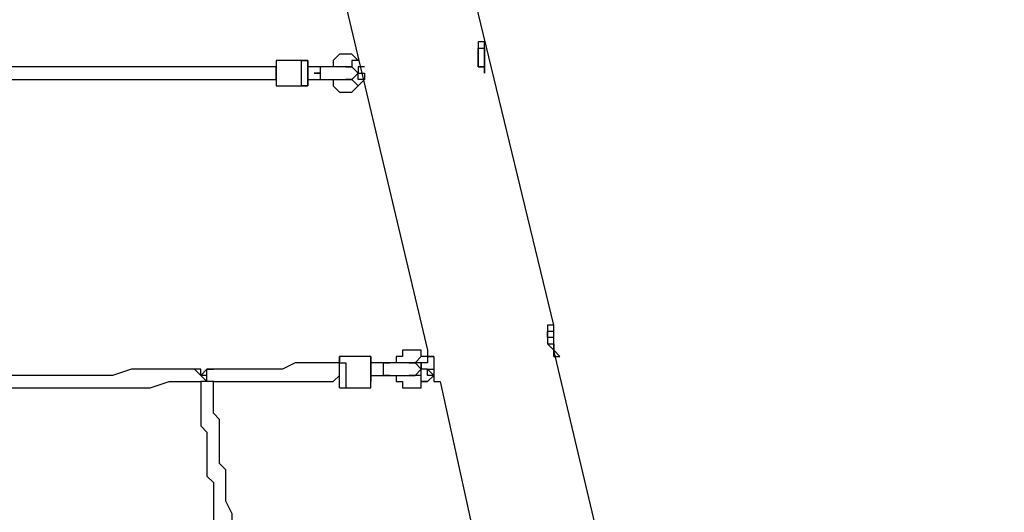
# Model space of a CAD drawing. Units: millimetres. Extents: x -39 to 120, y 71 to 267.
# Drawn here: x -15 to -4, y 142 to 147 of the extents above; entities that cross this region are included whole.
import ezdxf

# ---------------------------------------------------------------- set-up
doc = ezdxf.new("R2010")
doc.units = ezdxf.units.MM
doc.header["$MEASUREMENT"] = 0
doc.layers.add('Ebene 1', color=7, linetype='Continuous', lineweight=0)

msp = doc.modelspace()

# ---------------------------------------------------------------- linework, layer by layer
at = {"layer": 'Ebene 1', "color": 18, "lineweight": 25, "true_color": 0x000000}
for points in [[(-6.457, 157.587), (-6.457, 157.587), (3.28, 145.945), (3.28, 145.945)], [(-12.101, 150.178), (-12.101, 150.178), (-10.549, 143.617), (-10.549, 143.617)], [(-9.138, 143.899), (-9.138, 143.899), (-10.62, 150.037), (-10.62, 150.037)], [(-11.89, 146.862), (-11.89, 146.862), (-12.243, 146.862), (-12.243, 146.862)], [(-11.325, 146.862), (-11.325, 146.862), (-11.325, 146.862), (-11.325, 146.862)], [(-11.89, 146.792), (-11.89, 146.792), (-11.89, 146.792), (-11.89, 146.792)], [(-11.396, 146.792), (-11.396, 146.792), (-11.325, 146.721), (-11.325, 146.721)], [(-11.325, 146.721), (-11.325, 146.721), (-11.396, 146.65), (-11.396, 146.65)], [(-11.396, 146.721), (-11.396, 146.721), (-11.396, 146.721), (-11.396, 146.721)], [(-11.325, 146.721), (-11.325, 146.721), (-11.325, 146.721), (-11.325, 146.721)], [(-11.325, 146.721), (-11.325, 146.721), (-11.325, 146.721), (-11.325, 146.721)], [(-11.325, 146.721), (-11.325, 146.721), (-11.325, 146.721), (-11.325, 146.721)], [(-11.89, 146.65), (-11.89, 146.65), (-11.89, 146.65), (-11.89, 146.65)], [(-11.466, 146.65), (-11.466, 146.65), (-11.396, 146.65), (-11.396, 146.65)], [(-11.325, 146.58), (-11.325, 146.58), (-11.255, 146.65), (-11.255, 146.65)], [(-12.243, 146.58), (-12.243, 146.58), (-11.89, 146.58), (-11.89, 146.58)], [(-11.184, 143.546), (-11.184, 143.546), (-11.537, 143.546), (-11.537, 143.546)], [(-11.537, 143.546), (-11.537, 143.546), (-11.537, 143.546), (-11.537, 143.546)], [(-11.184, 143.546), (-11.184, 143.546), (-11.184, 143.546), (-11.184, 143.546)], [(-10.549, 143.546), (-10.549, 143.546), (-10.62, 143.546), (-10.62, 143.546)], [(-10.479, 143.546), (-10.479, 143.546), (-10.479, 143.546), (-10.479, 143.546)], [(-8.433, 140.653), (-8.433, 140.653), (-9.138, 143.617), (-9.138, 143.617)], [(-11.184, 143.475), (-11.184, 143.475), (-11.184, 143.475), (-11.184, 143.475)], [(-10.69, 143.475), (-10.69, 143.475), (-10.62, 143.405), (-10.62, 143.405)], [(-10.62, 143.405), (-10.62, 143.405), (-10.69, 143.334), (-10.69, 143.334)], [(-10.62, 143.405), (-10.62, 143.405), (-10.62, 143.405), (-10.62, 143.405)], [(-10.62, 143.405), (-10.62, 143.405), (-10.62, 143.405), (-10.62, 143.405)], [(-10.479, 143.405), (-10.479, 143.405), (-10.479, 143.405), (-10.479, 143.405)], [(-10.479, 143.405), (-10.479, 143.405), (-10.479, 143.405), (-10.479, 143.405)], [(-13.019, 143.334), (-13.019, 143.334), (-13.019, 143.334), (-13.019, 143.334)], [(-11.184, 143.334), (-11.184, 143.334), (-11.184, 143.334), (-11.184, 143.334)], [(-10.69, 143.334), (-10.69, 143.334), (-10.69, 143.334), (-10.69, 143.334)], [(-10.549, 143.264), (-10.549, 143.264), (-10.479, 143.334), (-10.479, 143.334)], [(-11.466, 143.193), (-11.466, 143.193), (-11.184, 143.193), (-11.184, 143.193)], [(-10.408, 143.264), (-10.408, 143.264), (-9.773, 140.371), (-9.773, 140.371)]]:
    msp.add_open_spline(points, degree=3, dxfattribs=at)
for points, knots in [([(-9.985, 146.862), (-9.985, 146.862), (-9.985, 146.933), (-9.985, 146.933), (-9.985, 146.933), (-9.985, 147.003), (-9.985, 147.003), (-9.985, 147.003), (-9.985, 147.074), (-9.985, 147.074), (-9.985, 147.074), (-9.914, 147.074), (-9.914, 147.074), (-9.914, 147.074), (-9.914, 147.003), (-9.914, 147.003), (-9.914, 147.003), (-9.914, 146.933), (-9.914, 146.933), (-9.914, 146.933), (-9.914, 146.862), (-9.914, 146.862), (-9.914, 146.862), (-9.914, 146.792), (-9.914, 146.792), (-9.914, 146.792), (-9.914, 146.721), (-9.914, 146.721), (-9.914, 146.721), (-9.914, 146.792), (-9.914, 146.792), (-9.914, 146.792), (-9.985, 146.792), (-9.985, 146.792), (-9.985, 146.792), (-9.985, 146.862), (-9.985, 146.862)], [0, 0, 0, 0, 1, 1, 1, 2, 2, 2, 3, 3, 3, 4, 4, 4, 5, 5, 5, 6, 6, 6, 7, 7, 7, 8, 8, 8, 9, 9, 9, 10, 10, 10, 11, 11, 11, 12, 12, 12, 12]), ([(-9.914, 146.792), (-9.914, 146.792), (-9.914, 146.792), (-9.914, 146.792), (-9.914, 146.792), (-9.914, 146.862), (-9.914, 146.862), (-9.914, 146.862), (-9.914, 146.933), (-9.914, 146.933), (-9.914, 146.933), (-9.914, 147.003), (-9.914, 147.003), (-9.914, 147.003), (-9.914, 147.074), (-9.914, 147.074), (-9.914, 147.074), (-9.985, 147.074), (-9.985, 147.074)], [0, 0, 0, 0, 1, 1, 1, 2, 2, 2, 3, 3, 3, 4, 4, 4, 5, 5, 5, 6, 6, 6, 6]), ([(-11.325, 146.862), (-11.325, 146.862), (-11.325, 146.862), (-11.325, 146.862), (-11.325, 146.862), (-11.396, 146.933), (-11.396, 146.933), (-11.396, 146.933), (-11.466, 146.933), (-11.466, 146.933), (-11.466, 146.933), (-11.537, 146.933), (-11.537, 146.933), (-11.537, 146.933), (-11.608, 146.862), (-11.608, 146.862), (-11.608, 146.862), (-11.608, 146.792), (-11.608, 146.792)], [0, 0, 0, 0, 1, 1, 1, 2, 2, 2, 3, 3, 3, 4, 4, 4, 5, 5, 5, 6, 6, 6, 6]), ([(-9.985, 146.862), (-9.985, 146.862), (-9.985, 146.862), (-9.985, 146.862), (-9.985, 146.862), (-9.985, 146.792), (-9.985, 146.792), (-9.985, 146.792), (-9.914, 146.792), (-9.914, 146.792), (-9.914, 146.792), (-9.914, 146.862), (-9.914, 146.862), (-9.914, 146.862), (-9.914, 146.933), (-9.914, 146.933), (-9.914, 146.933), (-9.914, 147.003), (-9.914, 147.003), (-9.914, 147.003), (-9.985, 147.003), (-9.985, 147.003), (-9.985, 147.003), (-9.985, 146.933), (-9.985, 146.933), (-9.985, 146.933), (-9.985, 146.862), (-9.985, 146.862)], [0, 0, 0, 0, 1, 1, 1, 2, 2, 2, 3, 3, 3, 4, 4, 4, 5, 5, 5, 6, 6, 6, 7, 7, 7, 8, 8, 8, 9, 9, 9, 9]), ([(-12.243, 146.862), (-12.243, 146.862), (-12.243, 146.862), (-12.243, 146.862), (-12.243, 146.862), (-12.243, 146.792), (-12.243, 146.792)], [0, 0, 0, 0, 1, 1, 1, 2, 2, 2, 2]), ([(-12.243, 146.862), (-12.243, 146.862), (-12.243, 146.862), (-12.243, 146.862), (-12.243, 146.862), (-12.243, 146.792), (-12.243, 146.792), (-12.243, 146.792), (-12.243, 146.721), (-12.243, 146.721), (-12.243, 146.721), (-12.243, 146.65), (-12.243, 146.65), (-12.243, 146.65), (-12.243, 146.58), (-12.243, 146.58)], [0, 0, 0, 0, 1, 1, 1, 2, 2, 2, 3, 3, 3, 4, 4, 4, 5, 5, 5, 5]), ([(-11.89, 146.58), (-11.89, 146.58), (-11.89, 146.58), (-11.89, 146.58), (-11.89, 146.58), (-11.96, 146.58), (-11.96, 146.58), (-11.96, 146.58), (-11.96, 146.65), (-11.96, 146.65), (-11.96, 146.65), (-11.96, 146.721), (-11.96, 146.721), (-11.96, 146.721), (-11.96, 146.792), (-11.96, 146.792), (-11.96, 146.792), (-11.96, 146.862), (-11.96, 146.862), (-11.96, 146.862), (-11.89, 146.862), (-11.89, 146.862)], [0, 0, 0, 0, 1, 1, 1, 2, 2, 2, 3, 3, 3, 4, 4, 4, 5, 5, 5, 6, 6, 6, 7, 7, 7, 7]), ([(-11.89, 146.792), (-11.89, 146.792), (-11.89, 146.792), (-11.89, 146.792), (-11.89, 146.792), (-11.89, 146.862), (-11.89, 146.862)], [0, 0, 0, 0, 1, 1, 1, 2, 2, 2, 2]), ([(-11.89, 146.862), (-11.89, 146.862), (-11.89, 146.862), (-11.89, 146.862), (-11.89, 146.862), (-11.89, 146.792), (-11.89, 146.792), (-11.89, 146.792), (-11.89, 146.721), (-11.89, 146.721), (-11.89, 146.721), (-11.89, 146.65), (-11.89, 146.65), (-11.89, 146.65), (-11.89, 146.58), (-11.89, 146.58)], [0, 0, 0, 0, 1, 1, 1, 2, 2, 2, 3, 3, 3, 4, 4, 4, 5, 5, 5, 5]), ([(-11.89, 146.792), (-11.89, 146.792), (-11.89, 146.792), (-11.89, 146.792), (-11.89, 146.792), (-11.89, 146.862), (-11.89, 146.862)], [0, 0, 0, 0, 1, 1, 1, 2, 2, 2, 2]), ([(-11.325, 146.862), (-11.325, 146.862), (-11.325, 146.862), (-11.325, 146.862), (-11.325, 146.862), (-11.396, 146.862), (-11.396, 146.862), (-11.396, 146.862), (-11.396, 146.792), (-11.396, 146.792)], [0, 0, 0, 0, 1, 1, 1, 2, 2, 2, 3, 3, 3, 3]), ([(-12.243, 146.792), (-12.243, 146.792), (-12.313, 146.792), (-12.313, 146.792), (-12.313, 146.792), (-12.454, 146.792), (-12.454, 146.792), (-12.454, 146.792), (-12.666, 146.792), (-12.666, 146.792), (-12.666, 146.792), (-12.807, 146.792), (-12.807, 146.792), (-12.807, 146.792), (-12.948, 146.792), (-12.948, 146.792), (-12.948, 146.792), (-13.089, 146.792), (-13.089, 146.792), (-13.089, 146.792), (-13.301, 146.792), (-13.301, 146.792), (-13.301, 146.792), (-13.442, 146.792), (-13.442, 146.792), (-13.442, 146.792), (-13.583, 146.792), (-13.583, 146.792), (-13.583, 146.792), (-13.724, 146.792), (-13.724, 146.792), (-13.724, 146.792), (-13.936, 146.792), (-13.936, 146.792), (-13.936, 146.792), (-14.077, 146.792), (-14.077, 146.792), (-14.077, 146.792), (-14.218, 146.792), (-14.218, 146.792), (-14.218, 146.792), (-14.359, 146.792), (-14.359, 146.792), (-14.359, 146.792), (-14.571, 146.792), (-14.571, 146.792), (-14.571, 146.792), (-14.712, 146.792), (-14.712, 146.792), (-14.712, 146.792), (-14.853, 146.792), (-14.853, 146.792), (-14.853, 146.792), (-14.994, 146.792), (-14.994, 146.792), (-14.994, 146.792), (-15.135, 146.792), (-15.135, 146.792), (-15.135, 146.792), (-15.347, 146.792), (-15.347, 146.792), (-15.347, 146.792), (-15.488, 146.792), (-15.488, 146.792)], [0, 0, 0, 0, 1, 1, 1, 2, 2, 2, 3, 3, 3, 4, 4, 4, 5, 5, 5, 6, 6, 6, 7, 7, 7, 8, 8, 8, 9, 9, 9, 10, 10, 10, 11, 11, 11, 12, 12, 12, 13, 13, 13, 14, 14, 14, 15, 15, 15, 16, 16, 16, 17, 17, 17, 18, 18, 18, 19, 19, 19, 20, 20, 20, 21, 21, 21, 21]), ([(-12.243, 146.65), (-12.243, 146.65), (-12.243, 146.65), (-12.243, 146.65), (-12.243, 146.65), (-12.243, 146.721), (-12.243, 146.721), (-12.243, 146.721), (-12.243, 146.792), (-12.243, 146.792)], [0, 0, 0, 0, 1, 1, 1, 2, 2, 2, 3, 3, 3, 3]), ([(-11.749, 146.792), (-11.749, 146.792), (-11.749, 146.792), (-11.749, 146.792), (-11.749, 146.792), (-11.819, 146.792), (-11.819, 146.792), (-11.819, 146.792), (-11.89, 146.792), (-11.89, 146.792)], [0, 0, 0, 0, 1, 1, 1, 2, 2, 2, 3, 3, 3, 3]), ([(-11.89, 146.65), (-11.89, 146.65), (-11.89, 146.65), (-11.89, 146.65), (-11.89, 146.65), (-11.89, 146.721), (-11.89, 146.721), (-11.89, 146.721), (-11.89, 146.792), (-11.89, 146.792)], [0, 0, 0, 0, 1, 1, 1, 2, 2, 2, 3, 3, 3, 3]), ([(-11.819, 146.721), (-11.819, 146.721), (-11.749, 146.721), (-11.749, 146.721), (-11.749, 146.721), (-11.749, 146.792), (-11.749, 146.792)], [0, 0, 0, 0, 1, 1, 1, 2, 2, 2, 2]), ([(-11.749, 146.65), (-11.749, 146.65), (-11.749, 146.65), (-11.749, 146.65), (-11.749, 146.65), (-11.749, 146.721), (-11.749, 146.721), (-11.749, 146.721), (-11.819, 146.721), (-11.819, 146.721)], [0, 0, 0, 0, 1, 1, 1, 2, 2, 2, 3, 3, 3, 3]), ([(-11.466, 146.792), (-11.466, 146.792), (-11.466, 146.792), (-11.466, 146.792), (-11.466, 146.792), (-11.537, 146.792), (-11.537, 146.792), (-11.537, 146.792), (-11.608, 146.792), (-11.608, 146.792), (-11.608, 146.792), (-11.678, 146.792), (-11.678, 146.792), (-11.678, 146.792), (-11.749, 146.792), (-11.749, 146.792)], [0, 0, 0, 0, 1, 1, 1, 2, 2, 2, 3, 3, 3, 4, 4, 4, 5, 5, 5, 5]), ([(-11.466, 146.792), (-11.466, 146.792), (-11.466, 146.792), (-11.466, 146.792), (-11.466, 146.792), (-11.396, 146.792), (-11.396, 146.792)], [0, 0, 0, 0, 1, 1, 1, 2, 2, 2, 2]), ([(-11.396, 146.792), (-11.396, 146.792), (-11.396, 146.792), (-11.396, 146.792), (-11.396, 146.792), (-11.466, 146.792), (-11.466, 146.792)], [0, 0, 0, 0, 1, 1, 1, 2, 2, 2, 2]), ([(-11.255, 146.792), (-11.255, 146.792), (-11.325, 146.792), (-11.325, 146.792), (-11.325, 146.792), (-11.325, 146.721), (-11.325, 146.721)], [0, 0, 0, 0, 1, 1, 1, 2, 2, 2, 2]), ([(-11.325, 146.721), (-11.325, 146.721), (-11.325, 146.721), (-11.325, 146.721), (-11.325, 146.721), (-11.255, 146.721), (-11.255, 146.721)], [0, 0, 0, 0, 1, 1, 1, 2, 2, 2, 2]), ([(-11.255, 146.65), (-11.255, 146.65), (-11.255, 146.65), (-11.255, 146.65), (-11.255, 146.65), (-11.325, 146.65), (-11.325, 146.65), (-11.325, 146.65), (-11.325, 146.721), (-11.325, 146.721)], [0, 0, 0, 0, 1, 1, 1, 2, 2, 2, 3, 3, 3, 3]), ([(-11.255, 146.721), (-11.255, 146.721), (-11.255, 146.721), (-11.255, 146.721), (-11.255, 146.721), (-11.255, 146.65), (-11.255, 146.65)], [0, 0, 0, 0, 1, 1, 1, 2, 2, 2, 2]), ([(-15.488, 146.65), (-15.488, 146.65), (-15.347, 146.65), (-15.347, 146.65), (-15.347, 146.65), (-15.135, 146.65), (-15.135, 146.65), (-15.135, 146.65), (-14.994, 146.65), (-14.994, 146.65), (-14.994, 146.65), (-14.853, 146.65), (-14.853, 146.65), (-14.853, 146.65), (-14.712, 146.65), (-14.712, 146.65), (-14.712, 146.65), (-14.571, 146.65), (-14.571, 146.65), (-14.571, 146.65), (-14.359, 146.65), (-14.359, 146.65), (-14.359, 146.65), (-14.218, 146.65), (-14.218, 146.65), (-14.218, 146.65), (-14.077, 146.65), (-14.077, 146.65), (-14.077, 146.65), (-13.936, 146.65), (-13.936, 146.65), (-13.936, 146.65), (-13.724, 146.65), (-13.724, 146.65), (-13.724, 146.65), (-13.583, 146.65), (-13.583, 146.65), (-13.583, 146.65), (-13.442, 146.65), (-13.442, 146.65), (-13.442, 146.65), (-13.301, 146.65), (-13.301, 146.65), (-13.301, 146.65), (-13.089, 146.65), (-13.089, 146.65), (-13.089, 146.65), (-12.948, 146.65), (-12.948, 146.65), (-12.948, 146.65), (-12.807, 146.65), (-12.807, 146.65), (-12.807, 146.65), (-12.666, 146.65), (-12.666, 146.65), (-12.666, 146.65), (-12.454, 146.65), (-12.454, 146.65), (-12.454, 146.65), (-12.313, 146.65), (-12.313, 146.65), (-12.313, 146.65), (-12.243, 146.65), (-12.243, 146.65)], [0, 0, 0, 0, 1, 1, 1, 2, 2, 2, 3, 3, 3, 4, 4, 4, 5, 5, 5, 6, 6, 6, 7, 7, 7, 8, 8, 8, 9, 9, 9, 10, 10, 10, 11, 11, 11, 12, 12, 12, 13, 13, 13, 14, 14, 14, 15, 15, 15, 16, 16, 16, 17, 17, 17, 18, 18, 18, 19, 19, 19, 20, 20, 20, 21, 21, 21, 21]), ([(-12.243, 146.65), (-12.243, 146.65), (-12.243, 146.65), (-12.243, 146.65), (-12.243, 146.65), (-12.243, 146.58), (-12.243, 146.58)], [0, 0, 0, 0, 1, 1, 1, 2, 2, 2, 2]), ([(-11.89, 146.65), (-11.89, 146.65), (-11.89, 146.65), (-11.89, 146.65), (-11.89, 146.65), (-11.819, 146.65), (-11.819, 146.65), (-11.819, 146.65), (-11.749, 146.65), (-11.749, 146.65)], [0, 0, 0, 0, 1, 1, 1, 2, 2, 2, 3, 3, 3, 3]), ([(-11.89, 146.58), (-11.89, 146.58), (-11.89, 146.58), (-11.89, 146.58), (-11.89, 146.58), (-11.89, 146.65), (-11.89, 146.65)], [0, 0, 0, 0, 1, 1, 1, 2, 2, 2, 2]), ([(-11.89, 146.58), (-11.89, 146.58), (-11.89, 146.58), (-11.89, 146.58), (-11.89, 146.58), (-11.89, 146.65), (-11.89, 146.65)], [0, 0, 0, 0, 1, 1, 1, 2, 2, 2, 2]), ([(-11.749, 146.65), (-11.749, 146.65), (-11.678, 146.65), (-11.678, 146.65), (-11.678, 146.65), (-11.608, 146.65), (-11.608, 146.65), (-11.608, 146.65), (-11.537, 146.65), (-11.537, 146.65), (-11.537, 146.65), (-11.466, 146.65), (-11.466, 146.65)], [0, 0, 0, 0, 1, 1, 1, 2, 2, 2, 3, 3, 3, 4, 4, 4, 4]), ([(-11.608, 146.65), (-11.608, 146.65), (-11.608, 146.65), (-11.608, 146.65), (-11.608, 146.65), (-11.608, 146.58), (-11.608, 146.58), (-11.608, 146.58), (-11.537, 146.509), (-11.537, 146.509), (-11.537, 146.509), (-11.466, 146.509), (-11.466, 146.509), (-11.466, 146.509), (-11.396, 146.509), (-11.396, 146.509), (-11.396, 146.509), (-11.325, 146.58), (-11.325, 146.58)], [0, 0, 0, 0, 1, 1, 1, 2, 2, 2, 3, 3, 3, 4, 4, 4, 5, 5, 5, 6, 6, 6, 6]), ([(-11.396, 146.65), (-11.396, 146.65), (-11.396, 146.65), (-11.396, 146.65), (-11.396, 146.65), (-11.466, 146.65), (-11.466, 146.65)], [0, 0, 0, 0, 1, 1, 1, 2, 2, 2, 2]), ([(-11.325, 146.58), (-11.325, 146.58), (-11.325, 146.58), (-11.325, 146.58), (-11.325, 146.58), (-11.396, 146.65), (-11.396, 146.65)], [0, 0, 0, 0, 1, 1, 1, 2, 2, 2, 2]), ([(-9.209, 143.687), (-9.209, 143.687), (-9.209, 143.687), (-9.209, 143.687), (-9.209, 143.687), (-9.209, 143.758), (-9.209, 143.758), (-9.209, 143.758), (-9.209, 143.828), (-9.209, 143.828), (-9.209, 143.828), (-9.209, 143.899), (-9.209, 143.899), (-9.209, 143.899), (-9.138, 143.899), (-9.138, 143.899), (-9.138, 143.899), (-9.138, 143.828), (-9.138, 143.828), (-9.138, 143.828), (-9.138, 143.758), (-9.138, 143.758), (-9.138, 143.758), (-9.138, 143.687), (-9.138, 143.687), (-9.138, 143.687), (-9.138, 143.617), (-9.138, 143.617), (-9.138, 143.617), (-9.068, 143.546), (-9.068, 143.546), (-9.068, 143.546), (-9.138, 143.546), (-9.138, 143.546), (-9.138, 143.546), (-9.138, 143.617), (-9.138, 143.617), (-9.138, 143.617), (-9.209, 143.687), (-9.209, 143.687)], [0, 0, 0, 0, 1, 1, 1, 2, 2, 2, 3, 3, 3, 4, 4, 4, 5, 5, 5, 6, 6, 6, 7, 7, 7, 8, 8, 8, 9, 9, 9, 10, 10, 10, 11, 11, 11, 12, 12, 12, 13, 13, 13, 13]), ([(-9.138, 143.546), (-9.138, 143.546), (-9.138, 143.546), (-9.138, 143.546), (-9.138, 143.546), (-9.138, 143.617), (-9.138, 143.617), (-9.138, 143.617), (-9.138, 143.687), (-9.138, 143.687), (-9.138, 143.687), (-9.138, 143.758), (-9.138, 143.758), (-9.138, 143.758), (-9.138, 143.828), (-9.138, 143.828), (-9.138, 143.828), (-9.209, 143.828), (-9.209, 143.828)], [0, 0, 0, 0, 1, 1, 1, 2, 2, 2, 3, 3, 3, 4, 4, 4, 5, 5, 5, 6, 6, 6, 6]), ([(-9.209, 143.687), (-9.209, 143.687), (-9.138, 143.687), (-9.138, 143.687), (-9.138, 143.687), (-9.138, 143.617), (-9.138, 143.617), (-9.138, 143.617), (-9.138, 143.687), (-9.138, 143.687), (-9.138, 143.687), (-9.138, 143.758), (-9.138, 143.758), (-9.138, 143.758), (-9.209, 143.758), (-9.209, 143.758), (-9.209, 143.758), (-9.209, 143.828), (-9.209, 143.828)], [0, 0, 0, 0, 1, 1, 1, 2, 2, 2, 3, 3, 3, 4, 4, 4, 5, 5, 5, 6, 6, 6, 6]), ([(-11.537, 143.193), (-11.537, 143.193), (-11.537, 143.193), (-11.537, 143.193), (-11.537, 143.193), (-11.537, 143.264), (-11.537, 143.264), (-11.537, 143.264), (-11.537, 143.334), (-11.537, 143.334), (-11.537, 143.334), (-11.537, 143.405), (-11.537, 143.405), (-11.537, 143.405), (-11.537, 143.475), (-11.537, 143.475), (-11.537, 143.475), (-11.537, 143.546), (-11.537, 143.546)], [0, 0, 0, 0, 1, 1, 1, 2, 2, 2, 3, 3, 3, 4, 4, 4, 5, 5, 5, 6, 6, 6, 6]), ([(-11.537, 143.546), (-11.537, 143.546), (-11.537, 143.546), (-11.537, 143.546), (-11.537, 143.546), (-11.537, 143.475), (-11.537, 143.475), (-11.537, 143.475), (-11.466, 143.475), (-11.466, 143.475), (-11.466, 143.475), (-11.466, 143.405), (-11.466, 143.405), (-11.466, 143.405), (-11.466, 143.334), (-11.466, 143.334), (-11.466, 143.334), (-11.466, 143.264), (-11.466, 143.264), (-11.466, 143.264), (-11.466, 143.193), (-11.466, 143.193)], [0, 0, 0, 0, 1, 1, 1, 2, 2, 2, 3, 3, 3, 4, 4, 4, 5, 5, 5, 6, 6, 6, 7, 7, 7, 7]), ([(-11.184, 143.405), (-11.184, 143.405), (-11.184, 143.405), (-11.184, 143.405), (-11.184, 143.405), (-11.184, 143.475), (-11.184, 143.475), (-11.184, 143.475), (-11.184, 143.546), (-11.184, 143.546), (-11.184, 143.546), (-11.184, 143.475), (-11.184, 143.475), (-11.184, 143.475), (-11.184, 143.405), (-11.184, 143.405), (-11.184, 143.405), (-11.184, 143.334), (-11.184, 143.334), (-11.184, 143.334), (-11.184, 143.264), (-11.184, 143.264), (-11.184, 143.264), (-11.184, 143.334), (-11.184, 143.334), (-11.184, 143.334), (-11.184, 143.405), (-11.184, 143.405)], [0, 0, 0, 0, 1, 1, 1, 2, 2, 2, 3, 3, 3, 4, 4, 4, 5, 5, 5, 6, 6, 6, 7, 7, 7, 8, 8, 8, 9, 9, 9, 9]), ([(-11.184, 143.193), (-11.184, 143.193), (-11.184, 143.193), (-11.184, 143.193), (-11.184, 143.193), (-11.184, 143.264), (-11.184, 143.264), (-11.184, 143.264), (-11.184, 143.334), (-11.184, 143.334), (-11.184, 143.334), (-11.184, 143.405), (-11.184, 143.405), (-11.184, 143.405), (-11.184, 143.475), (-11.184, 143.475), (-11.184, 143.475), (-11.184, 143.546), (-11.184, 143.546)], [0, 0, 0, 0, 1, 1, 1, 2, 2, 2, 3, 3, 3, 4, 4, 4, 5, 5, 5, 6, 6, 6, 6]), ([(-10.62, 143.546), (-10.62, 143.546), (-10.62, 143.546), (-10.62, 143.546), (-10.62, 143.546), (-10.62, 143.617), (-10.62, 143.617), (-10.62, 143.617), (-10.69, 143.617), (-10.69, 143.617), (-10.69, 143.617), (-10.761, 143.617), (-10.761, 143.617), (-10.761, 143.617), (-10.831, 143.617), (-10.831, 143.617), (-10.831, 143.617), (-10.831, 143.546), (-10.831, 143.546), (-10.831, 143.546), (-10.902, 143.546), (-10.902, 143.546), (-10.902, 143.546), (-10.902, 143.475), (-10.902, 143.475)], [0, 0, 0, 0, 1, 1, 1, 2, 2, 2, 3, 3, 3, 4, 4, 4, 5, 5, 5, 6, 6, 6, 7, 7, 7, 8, 8, 8, 8]), ([(-10.62, 143.546), (-10.62, 143.546), (-10.62, 143.546), (-10.62, 143.546), (-10.62, 143.546), (-10.69, 143.475), (-10.69, 143.475)], [0, 0, 0, 0, 1, 1, 1, 2, 2, 2, 2]), ([(-10.549, 143.546), (-10.549, 143.546), (-10.549, 143.546), (-10.549, 143.546), (-10.549, 143.546), (-10.549, 143.475), (-10.549, 143.475), (-10.549, 143.475), (-10.62, 143.475), (-10.62, 143.475), (-10.62, 143.475), (-10.62, 143.405), (-10.62, 143.405)], [0, 0, 0, 0, 1, 1, 1, 2, 2, 2, 3, 3, 3, 4, 4, 4, 4]), ([(-10.549, 143.617), (-10.549, 143.617), (-10.549, 143.546), (-10.549, 143.546), (-10.549, 143.546), (-10.479, 143.546), (-10.479, 143.546), (-10.479, 143.546), (-10.479, 143.475), (-10.479, 143.475), (-10.479, 143.475), (-10.479, 143.405), (-10.479, 143.405), (-10.479, 143.405), (-10.479, 143.334), (-10.479, 143.334), (-10.479, 143.334), (-10.479, 143.264), (-10.479, 143.264), (-10.479, 143.264), (-10.408, 143.264), (-10.408, 143.264)], [0, 0, 0, 0, 1, 1, 1, 2, 2, 2, 3, 3, 3, 4, 4, 4, 5, 5, 5, 6, 6, 6, 7, 7, 7, 7]), ([(-10.479, 143.546), (-10.479, 143.546), (-10.479, 143.546), (-10.479, 143.546), (-10.479, 143.546), (-10.549, 143.546), (-10.549, 143.546)], [0, 0, 0, 0, 1, 1, 1, 2, 2, 2, 2]), ([(-10.479, 143.546), (-10.479, 143.546), (-10.479, 143.546), (-10.479, 143.546), (-10.479, 143.546), (-10.479, 143.475), (-10.479, 143.475), (-10.479, 143.475), (-10.479, 143.405), (-10.479, 143.405)], [0, 0, 0, 0, 1, 1, 1, 2, 2, 2, 3, 3, 3, 3]), ([(-13.16, 143.405), (-13.16, 143.405), (-13.16, 143.405), (-13.16, 143.405), (-13.16, 143.405), (-13.301, 143.405), (-13.301, 143.405), (-13.301, 143.405), (-13.513, 143.405), (-13.513, 143.405), (-13.513, 143.405), (-13.724, 143.405), (-13.724, 143.405), (-13.724, 143.405), (-13.865, 143.405), (-13.865, 143.405), (-13.865, 143.405), (-14.077, 143.334), (-14.077, 143.334), (-14.077, 143.334), (-14.289, 143.334), (-14.289, 143.334), (-14.289, 143.334), (-14.43, 143.334), (-14.43, 143.334), (-14.43, 143.334), (-14.641, 143.334), (-14.641, 143.334), (-14.641, 143.334), (-14.783, 143.334), (-14.783, 143.334), (-14.783, 143.334), (-14.994, 143.334), (-14.994, 143.334), (-14.994, 143.334), (-15.206, 143.334), (-15.206, 143.334), (-15.206, 143.334), (-15.347, 143.334), (-15.347, 143.334), (-15.347, 143.334), (-15.559, 143.334), (-15.559, 143.334), (-15.559, 143.334), (-15.7, 143.334), (-15.7, 143.334)], [0, 0, 0, 0, 1, 1, 1, 2, 2, 2, 3, 3, 3, 4, 4, 4, 5, 5, 5, 6, 6, 6, 7, 7, 7, 8, 8, 8, 9, 9, 9, 10, 10, 10, 11, 11, 11, 12, 12, 12, 13, 13, 13, 14, 14, 14, 15, 15, 15, 15]), ([(-13.089, 143.334), (-13.089, 143.334), (-13.089, 143.334), (-13.089, 143.334), (-13.089, 143.334), (-13.089, 143.405), (-13.089, 143.405), (-13.089, 143.405), (-13.16, 143.405), (-13.16, 143.405), (-13.16, 143.405), (-13.089, 143.334), (-13.089, 143.334), (-13.089, 143.334), (-13.019, 143.264), (-13.019, 143.264)], [0, 0, 0, 0, 1, 1, 1, 2, 2, 2, 3, 3, 3, 4, 4, 4, 5, 5, 5, 5]), ([(-13.019, 143.264), (-13.019, 143.264), (-13.019, 143.264), (-13.019, 143.264), (-13.019, 143.264), (-13.019, 143.334), (-13.019, 143.334), (-13.019, 143.334), (-13.019, 143.405), (-13.019, 143.405), (-13.019, 143.405), (-12.948, 143.405), (-12.948, 143.405), (-12.948, 143.405), (-13.019, 143.405), (-13.019, 143.405), (-13.019, 143.405), (-13.089, 143.334), (-13.089, 143.334)], [0, 0, 0, 0, 1, 1, 1, 2, 2, 2, 3, 3, 3, 4, 4, 4, 5, 5, 5, 6, 6, 6, 6]), ([(-11.537, 143.475), (-11.537, 143.475), (-11.608, 143.475), (-11.608, 143.475), (-11.608, 143.475), (-11.819, 143.475), (-11.819, 143.475), (-11.819, 143.475), (-12.031, 143.475), (-12.031, 143.475), (-12.031, 143.475), (-12.172, 143.405), (-12.172, 143.405), (-12.172, 143.405), (-12.384, 143.405), (-12.384, 143.405), (-12.384, 143.405), (-12.595, 143.405), (-12.595, 143.405), (-12.595, 143.405), (-12.736, 143.405), (-12.736, 143.405), (-12.736, 143.405), (-12.948, 143.405), (-12.948, 143.405), (-12.948, 143.405), (-13.019, 143.405), (-13.019, 143.405)], [0, 0, 0, 0, 1, 1, 1, 2, 2, 2, 3, 3, 3, 4, 4, 4, 5, 5, 5, 6, 6, 6, 7, 7, 7, 8, 8, 8, 9, 9, 9, 9]), ([(-10.973, 143.475), (-10.973, 143.475), (-10.973, 143.475), (-10.973, 143.475), (-10.973, 143.475), (-11.043, 143.475), (-11.043, 143.475), (-11.043, 143.475), (-11.114, 143.475), (-11.114, 143.475), (-11.114, 143.475), (-11.184, 143.475), (-11.184, 143.475)], [0, 0, 0, 0, 1, 1, 1, 2, 2, 2, 3, 3, 3, 4, 4, 4, 4]), ([(-11.184, 143.334), (-11.184, 143.334), (-11.184, 143.334), (-11.184, 143.334), (-11.184, 143.334), (-11.184, 143.405), (-11.184, 143.405), (-11.184, 143.405), (-11.184, 143.475), (-11.184, 143.475)], [0, 0, 0, 0, 1, 1, 1, 2, 2, 2, 3, 3, 3, 3]), ([(-11.043, 143.405), (-11.043, 143.405), (-11.043, 143.405), (-11.043, 143.405), (-11.043, 143.405), (-11.043, 143.475), (-11.043, 143.475), (-11.043, 143.475), (-10.973, 143.475), (-10.973, 143.475)], [0, 0, 0, 0, 1, 1, 1, 2, 2, 2, 3, 3, 3, 3]), ([(-10.973, 143.334), (-10.973, 143.334), (-10.973, 143.334), (-10.973, 143.334), (-10.973, 143.334), (-11.043, 143.334), (-11.043, 143.334), (-11.043, 143.334), (-11.043, 143.405), (-11.043, 143.405)], [0, 0, 0, 0, 1, 1, 1, 2, 2, 2, 3, 3, 3, 3]), ([(-10.69, 143.475), (-10.69, 143.475), (-10.69, 143.475), (-10.69, 143.475), (-10.69, 143.475), (-10.761, 143.475), (-10.761, 143.475), (-10.761, 143.475), (-10.831, 143.475), (-10.831, 143.475), (-10.831, 143.475), (-10.902, 143.475), (-10.902, 143.475), (-10.902, 143.475), (-10.973, 143.475), (-10.973, 143.475)], [0, 0, 0, 0, 1, 1, 1, 2, 2, 2, 3, 3, 3, 4, 4, 4, 5, 5, 5, 5]), ([(-10.761, 143.475), (-10.761, 143.475), (-10.761, 143.475), (-10.761, 143.475), (-10.761, 143.475), (-10.69, 143.475), (-10.69, 143.475)], [0, 0, 0, 0, 1, 1, 1, 2, 2, 2, 2]), ([(-10.62, 143.334), (-10.62, 143.334), (-10.62, 143.405), (-10.62, 143.405), (-10.62, 143.405), (-10.62, 143.475), (-10.62, 143.475), (-10.62, 143.475), (-10.69, 143.475), (-10.69, 143.475)], [0, 0, 0, 0, 1, 1, 1, 2, 2, 2, 3, 3, 3, 3]), ([(-10.549, 143.405), (-10.549, 143.405), (-10.549, 143.405), (-10.549, 143.405), (-10.549, 143.405), (-10.62, 143.405), (-10.62, 143.405)], [0, 0, 0, 0, 1, 1, 1, 2, 2, 2, 2]), ([(-10.549, 143.405), (-10.549, 143.405), (-10.549, 143.405), (-10.549, 143.405), (-10.549, 143.405), (-10.479, 143.334), (-10.479, 143.334), (-10.479, 143.334), (-10.549, 143.334), (-10.549, 143.334), (-10.549, 143.334), (-10.549, 143.405), (-10.549, 143.405), (-10.549, 143.405), (-10.62, 143.405), (-10.62, 143.405)], [0, 0, 0, 0, 1, 1, 1, 2, 2, 2, 3, 3, 3, 4, 4, 4, 5, 5, 5, 5]), ([(-10.549, 143.405), (-10.549, 143.405), (-10.549, 143.405), (-10.549, 143.405), (-10.549, 143.405), (-10.479, 143.405), (-10.479, 143.405)], [0, 0, 0, 0, 1, 1, 1, 2, 2, 2, 2]), ([(-13.019, 143.334), (-13.019, 143.334), (-13.019, 143.334), (-13.019, 143.334), (-13.019, 143.334), (-13.089, 143.334), (-13.089, 143.334)], [0, 0, 0, 0, 1, 1, 1, 2, 2, 2, 2]), ([(-12.948, 143.264), (-12.948, 143.264), (-12.948, 143.264), (-12.948, 143.264), (-12.948, 143.264), (-12.736, 143.264), (-12.736, 143.264), (-12.736, 143.264), (-12.595, 143.264), (-12.595, 143.264), (-12.595, 143.264), (-12.384, 143.264), (-12.384, 143.264), (-12.384, 143.264), (-12.172, 143.264), (-12.172, 143.264), (-12.172, 143.264), (-12.031, 143.264), (-12.031, 143.264), (-12.031, 143.264), (-11.819, 143.264), (-11.819, 143.264), (-11.819, 143.264), (-11.608, 143.264), (-11.608, 143.264), (-11.608, 143.264), (-11.537, 143.334), (-11.537, 143.334)], [0, 0, 0, 0, 1, 1, 1, 2, 2, 2, 3, 3, 3, 4, 4, 4, 5, 5, 5, 6, 6, 6, 7, 7, 7, 8, 8, 8, 9, 9, 9, 9]), ([(-11.184, 143.334), (-11.184, 143.334), (-11.114, 143.334), (-11.114, 143.334), (-11.114, 143.334), (-11.043, 143.334), (-11.043, 143.334), (-11.043, 143.334), (-10.973, 143.334), (-10.973, 143.334)], [0, 0, 0, 0, 1, 1, 1, 2, 2, 2, 3, 3, 3, 3]), ([(-10.973, 143.334), (-10.973, 143.334), (-10.973, 143.334), (-10.973, 143.334), (-10.973, 143.334), (-10.902, 143.334), (-10.902, 143.334), (-10.902, 143.334), (-10.831, 143.334), (-10.831, 143.334), (-10.831, 143.334), (-10.761, 143.334), (-10.761, 143.334), (-10.761, 143.334), (-10.69, 143.334), (-10.69, 143.334)], [0, 0, 0, 0, 1, 1, 1, 2, 2, 2, 3, 3, 3, 4, 4, 4, 5, 5, 5, 5]), ([(-10.902, 143.334), (-10.902, 143.334), (-10.902, 143.334), (-10.902, 143.334), (-10.902, 143.334), (-10.902, 143.264), (-10.902, 143.264), (-10.902, 143.264), (-10.831, 143.264), (-10.831, 143.264), (-10.831, 143.264), (-10.831, 143.193), (-10.831, 143.193), (-10.831, 143.193), (-10.761, 143.193), (-10.761, 143.193), (-10.761, 143.193), (-10.69, 143.193), (-10.69, 143.193), (-10.69, 143.193), (-10.62, 143.193), (-10.62, 143.193), (-10.62, 143.193), (-10.62, 143.264), (-10.62, 143.264), (-10.62, 143.264), (-10.549, 143.264), (-10.549, 143.264)], [0, 0, 0, 0, 1, 1, 1, 2, 2, 2, 3, 3, 3, 4, 4, 4, 5, 5, 5, 6, 6, 6, 7, 7, 7, 8, 8, 8, 9, 9, 9, 9]), ([(-10.69, 143.334), (-10.69, 143.334), (-10.69, 143.334), (-10.69, 143.334), (-10.69, 143.334), (-10.761, 143.334), (-10.761, 143.334)], [0, 0, 0, 0, 1, 1, 1, 2, 2, 2, 2]), ([(-10.549, 143.264), (-10.549, 143.264), (-10.549, 143.264), (-10.549, 143.264), (-10.549, 143.264), (-10.62, 143.264), (-10.62, 143.264), (-10.62, 143.264), (-10.62, 143.334), (-10.62, 143.334), (-10.62, 143.334), (-10.69, 143.334), (-10.69, 143.334)], [0, 0, 0, 0, 1, 1, 1, 2, 2, 2, 3, 3, 3, 4, 4, 4, 4]), ([(-15.7, 143.123), (-15.7, 143.123), (-15.7, 143.123), (-15.7, 143.123), (-15.7, 143.123), (-15.488, 143.123), (-15.488, 143.123), (-15.488, 143.123), (-15.347, 143.193), (-15.347, 143.193), (-15.347, 143.193), (-15.135, 143.193), (-15.135, 143.193), (-15.135, 143.193), (-14.924, 143.193), (-14.924, 143.193), (-14.924, 143.193), (-14.783, 143.193), (-14.783, 143.193), (-14.783, 143.193), (-14.571, 143.193), (-14.571, 143.193), (-14.571, 143.193), (-14.43, 143.193), (-14.43, 143.193), (-14.43, 143.193), (-14.218, 143.193), (-14.218, 143.193), (-14.218, 143.193), (-14.006, 143.193), (-14.006, 143.193), (-14.006, 143.193), (-13.865, 143.193), (-13.865, 143.193), (-13.865, 143.193), (-13.654, 143.193), (-13.654, 143.193), (-13.654, 143.193), (-13.442, 143.264), (-13.442, 143.264), (-13.442, 143.264), (-13.301, 143.264), (-13.301, 143.264), (-13.301, 143.264), (-13.089, 143.264), (-13.089, 143.264)], [0, 0, 0, 0, 1, 1, 1, 2, 2, 2, 3, 3, 3, 4, 4, 4, 5, 5, 5, 6, 6, 6, 7, 7, 7, 8, 8, 8, 9, 9, 9, 10, 10, 10, 11, 11, 11, 12, 12, 12, 13, 13, 13, 14, 14, 14, 15, 15, 15, 15]), ([(-13.089, 143.264), (-13.089, 143.264), (-13.089, 143.193), (-13.089, 143.193), (-13.089, 143.193), (-13.089, 143.123), (-13.089, 143.123), (-13.089, 143.123), (-13.089, 142.982), (-13.089, 142.982), (-13.089, 142.982), (-13.089, 142.911), (-13.089, 142.911), (-13.089, 142.911), (-13.089, 142.77), (-13.089, 142.77), (-13.089, 142.77), (-13.019, 142.699), (-13.019, 142.699), (-13.019, 142.699), (-13.019, 142.558), (-13.019, 142.558), (-13.019, 142.558), (-13.019, 142.488), (-13.019, 142.488), (-13.019, 142.488), (-13.019, 142.347), (-13.019, 142.347), (-13.019, 142.347), (-13.019, 142.205), (-13.019, 142.205), (-13.019, 142.205), (-12.948, 142.135), (-12.948, 142.135), (-12.948, 142.135), (-12.948, 141.994), (-12.948, 141.994), (-12.948, 141.994), (-12.948, 141.923), (-12.948, 141.923), (-12.948, 141.923), (-12.948, 141.782), (-12.948, 141.782), (-12.948, 141.782), (-12.948, 141.641), (-12.948, 141.641), (-12.948, 141.641), (-12.878, 141.57), (-12.878, 141.57), (-12.878, 141.57), (-12.878, 141.429), (-12.878, 141.429), (-12.878, 141.429), (-12.878, 141.288), (-12.878, 141.288), (-12.878, 141.288), (-12.878, 141.218), (-12.878, 141.218), (-12.878, 141.218), (-12.807, 141.077), (-12.807, 141.077), (-12.807, 141.077), (-12.807, 140.935), (-12.807, 140.935), (-12.807, 140.935), (-12.807, 140.865), (-12.807, 140.865), (-12.807, 140.865), (-12.807, 140.724), (-12.807, 140.724), (-12.807, 140.724), (-12.807, 140.653), (-12.807, 140.653), (-12.807, 140.653), (-12.736, 140.512), (-12.736, 140.512), (-12.736, 140.512), (-12.736, 140.371), (-12.736, 140.371), (-12.736, 140.371), (-12.736, 140.3), (-12.736, 140.3), (-12.736, 140.3), (-12.736, 140.159), (-12.736, 140.159), (-12.736, 140.159), (-12.736, 140.089), (-12.736, 140.089), (-12.736, 140.089), (-12.666, 140.018), (-12.666, 140.018)], [0, 0, 0, 0, 1, 1, 1, 2, 2, 2, 3, 3, 3, 4, 4, 4, 5, 5, 5, 6, 6, 6, 7, 7, 7, 8, 8, 8, 9, 9, 9, 10, 10, 10, 11, 11, 11, 12, 12, 12, 13, 13, 13, 14, 14, 14, 15, 15, 15, 16, 16, 16, 17, 17, 17, 18, 18, 18, 19, 19, 19, 20, 20, 20, 21, 21, 21, 22, 22, 22, 23, 23, 23, 24, 24, 24, 25, 25, 25, 26, 26, 26, 27, 27, 27, 28, 28, 28, 29, 29, 29, 30, 30, 30, 30]), ([(-13.019, 143.264), (-13.019, 143.264), (-13.019, 143.264), (-13.019, 143.264), (-13.019, 143.264), (-13.089, 143.264), (-13.089, 143.264)], [0, 0, 0, 0, 1, 1, 1, 2, 2, 2, 2]), ([(-12.948, 143.264), (-12.948, 143.264), (-12.948, 143.264), (-12.948, 143.264), (-12.948, 143.264), (-13.019, 143.264), (-13.019, 143.264)], [0, 0, 0, 0, 1, 1, 1, 2, 2, 2, 2]), ([(-12.525, 140.018), (-12.525, 140.018), (-12.525, 140.089), (-12.525, 140.089), (-12.525, 140.089), (-12.525, 140.159), (-12.525, 140.159), (-12.525, 140.159), (-12.595, 140.3), (-12.595, 140.3), (-12.595, 140.3), (-12.595, 140.441), (-12.595, 140.441), (-12.595, 140.441), (-12.595, 140.512), (-12.595, 140.512), (-12.595, 140.512), (-12.595, 140.653), (-12.595, 140.653), (-12.595, 140.653), (-12.666, 140.724), (-12.666, 140.724), (-12.666, 140.724), (-12.666, 140.865), (-12.666, 140.865), (-12.666, 140.865), (-12.666, 141.006), (-12.666, 141.006), (-12.666, 141.006), (-12.666, 141.077), (-12.666, 141.077), (-12.666, 141.077), (-12.666, 141.218), (-12.666, 141.218), (-12.666, 141.218), (-12.736, 141.359), (-12.736, 141.359), (-12.736, 141.359), (-12.736, 141.429), (-12.736, 141.429), (-12.736, 141.429), (-12.736, 141.57), (-12.736, 141.57), (-12.736, 141.57), (-12.736, 141.712), (-12.736, 141.712), (-12.736, 141.712), (-12.736, 141.782), (-12.736, 141.782), (-12.736, 141.782), (-12.807, 141.923), (-12.807, 141.923), (-12.807, 141.923), (-12.807, 141.994), (-12.807, 141.994), (-12.807, 141.994), (-12.807, 142.135), (-12.807, 142.135), (-12.807, 142.135), (-12.807, 142.276), (-12.807, 142.276), (-12.807, 142.276), (-12.878, 142.347), (-12.878, 142.347), (-12.878, 142.347), (-12.878, 142.488), (-12.878, 142.488), (-12.878, 142.488), (-12.878, 142.558), (-12.878, 142.558), (-12.878, 142.558), (-12.878, 142.699), (-12.878, 142.699), (-12.878, 142.699), (-12.878, 142.84), (-12.878, 142.84), (-12.878, 142.84), (-12.948, 142.911), (-12.948, 142.911), (-12.948, 142.911), (-12.948, 143.052), (-12.948, 143.052), (-12.948, 143.052), (-12.948, 143.123), (-12.948, 143.123), (-12.948, 143.123), (-12.948, 143.264), (-12.948, 143.264)], [0, 0, 0, 0, 1, 1, 1, 2, 2, 2, 3, 3, 3, 4, 4, 4, 5, 5, 5, 6, 6, 6, 7, 7, 7, 8, 8, 8, 9, 9, 9, 10, 10, 10, 11, 11, 11, 12, 12, 12, 13, 13, 13, 14, 14, 14, 15, 15, 15, 16, 16, 16, 17, 17, 17, 18, 18, 18, 19, 19, 19, 20, 20, 20, 21, 21, 21, 22, 22, 22, 23, 23, 23, 24, 24, 24, 25, 25, 25, 26, 26, 26, 27, 27, 27, 28, 28, 28, 29, 29, 29, 29]), ([(-11.537, 143.193), (-11.537, 143.193), (-11.537, 143.193), (-11.537, 143.193), (-11.537, 143.193), (-11.466, 143.193), (-11.466, 143.193)], [0, 0, 0, 0, 1, 1, 1, 2, 2, 2, 2]), ([(-11.184, 143.193), (-11.184, 143.193), (-11.184, 143.193), (-11.184, 143.193), (-11.184, 143.193), (-11.184, 143.264), (-11.184, 143.264)], [0, 0, 0, 0, 1, 1, 1, 2, 2, 2, 2])]:
    msp.add_open_spline(points, degree=3, knots=knots, dxfattribs=at)

doc.saveas('drawing.dxf')
